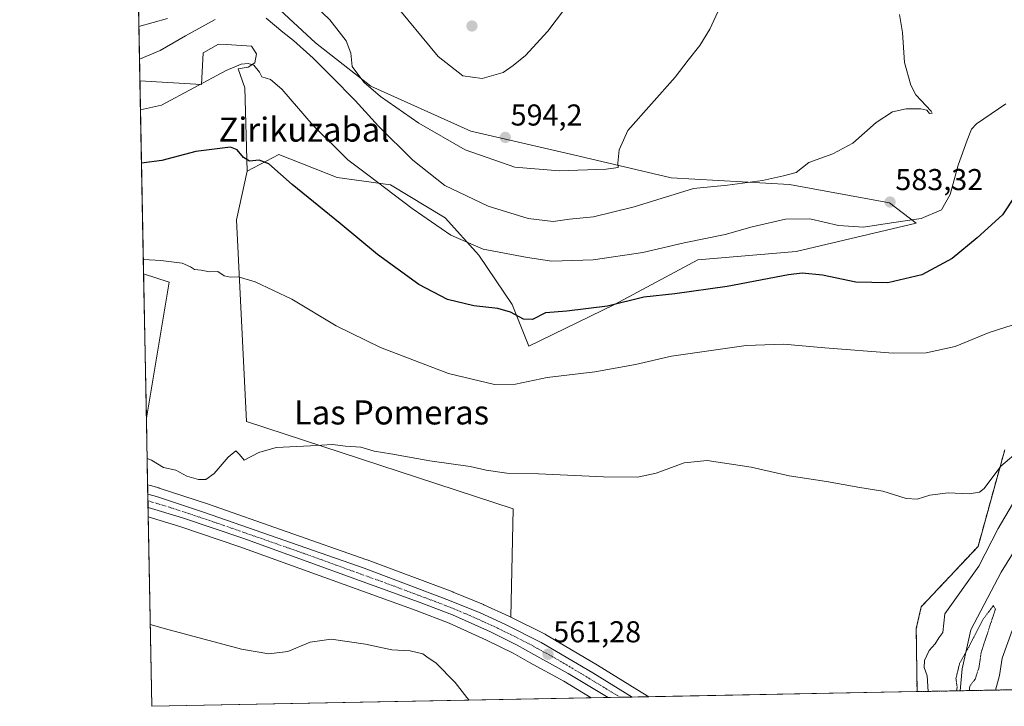
# Model space of a CAD drawing. Units: metres. Extents: x 631546 to 635008, y 4718113 to 4720492.
# Drawn here: x 631546 to 631873, y 4718113 to 4718341 of the extents above; entities that cross this region are included whole.
import ezdxf
from ezdxf.enums import TextEntityAlignment as Align

# ---------------------------------------------------------------- set-up
doc = ezdxf.new("R2010")
doc.units = ezdxf.units.M
doc.header["$MEASUREMENT"] = 0
for name, pattern in [('TRAZO_Y_PUNTO', [1, 0.5, -0.25, 0, -0.25]), ('TRAZOS', [0.75, 0.5, -0.25]), ('TRAZOS2', [0.375, 0.25, -0.125])]:
    doc.linetypes.add(name, pattern=pattern)
for name, color, linetype, lineweight in [('Arbolado forestal', 92, 'TRAZOS', 0), ('Arbolado forestal CxS', 92, 'Continuous', 0), ('Carretera de calzada única', 19, 'Continuous', 13), ('Carretera de calzada única Cxs', 19, 'Continuous', 13), ('Carretera de calzada única eje', 19, 'TRAZO_Y_PUNTO', 0), ('Carátula', 7, 'Continuous', 5), ('Comarca CxS', 133, 'Continuous', 0), ('Comunidad Autónoma CxS', 142, 'Continuous', 0), ('Corriente natural lineal', 142, 'Continuous', 13), ('Cultivos herbáceos CxS', 92, 'Continuous', 0), ('Cultivos leñosos', 92, 'Continuous', 0), ('Cultivos leñosos CxS', 92, 'Continuous', 0), ('Curva de nivel maestra', 36, 'Continuous', 30), ('Curva de nivel normal', 36, 'Continuous', 0), ('Curva de nivel normal depresión', 36, 'TRAZOS2', 0), ('Matorral', 135, 'Continuous', 0), ('Matorral CxS', 135, 'Continuous', 0), ('Municipio CxS', 142, 'Continuous', 0), ('Núcleo urbano', 19, 'Continuous', 0), ('Núcleo urbano CxS', 19, 'Continuous', 0), ('Provincia CxS', 1, 'Continuous', 0), ('Punto de cota en terreno', 7, 'Continuous', 0), ('Rótulo de punto de cota en terreno', 19, 'Continuous', 0), ('Texto cartográfico', 19, 'Continuous', 0)]:
    doc.layers.add(name, color=color, linetype=linetype, lineweight=lineweight)
doc.styles.add('Arial', font='txt', dxfattribs={"height": 0.2})

# ---------------------------------------------------------------- blocks, each defined once
blk = doc.blocks.new('*U165')
at = {"layer": 'Curva de nivel normal', "color": 36, "linetype": 'Continuous', "lineweight": 0}
for points in [[(631838.04, 4718343.07, 585), (631839.08, 4718337.04, 585), (631839.79, 4718327.08, 585), (631841.87, 4718319.54, 585), (631843.52, 4718316.32, 585), (631848.58, 4718310.9, 585), (631848.91, 4718310.29, 585), (631848.08, 4718310.22, 585), (631847.13, 4718311.25, 585), (631845.14, 4718311.69, 585), (631840.24, 4718311.69, 585), (631835.76, 4718310.76, 585), (631830.32, 4718307.14, 585), (631822.56, 4718300.37, 585), (631815.95, 4718296.83, 585), (631808.04, 4718293.86, 585), (631803.74, 4718290.56, 585), (631799.58, 4718289.48, 585), (631792.58, 4718287.9, 585), (631781.04, 4718286.43, 585), (631769.76, 4718285.26, 585), (631750.04, 4718279.15, 585), (631736.58, 4718275.9, 585), (631728.55, 4718275.07, 585), (631723.12, 4718274.28, 585), (631714.88, 4718275.29, 585), (631701.58, 4718279.39, 585), (631687.16, 4718286.31, 585), (631676.59, 4718294.63, 585), (631665.18, 4718305.95, 585), (631657.47, 4718314.46, 585), (631649.55, 4718322.4, 585), (631643.52, 4718328.58, 585), (631636.98, 4718334.36, 585), (631633.38, 4718337.13, 585), (631627.94, 4718341.86, 585)], [(631610.91, 4718341.33, 585), (631601.12, 4718335.96, 585), (631592.75, 4718331.09, 585), (631585.88, 4718328.16, 585)]]:
    blk.add_polyline3d(points, dxfattribs=at)
blk = doc.blocks.new('*U177')
at = {"layer": 'Curva de nivel normal', "color": 36, "linetype": 'Continuous', "lineweight": 0}
for points in [[(631847.64, 4718118.32, 560), (631847.26, 4718123.46, 560), (631846.3, 4718126.24, 560), (631846.36, 4718128.57, 560), (631847.96, 4718131.92, 560), (631849.88, 4718134.12, 560), (631851.08, 4718136.09, 560), (631852.42, 4718137.9, 560), (631853.09, 4718144.09, 560), (631864.46, 4718159.94, 560), (631870.8, 4718172.43, 560), (631875.59, 4718180.49, 560)], [(631875.46, 4718138.58, 560), (631872.17, 4718129.38, 560), (631871.24, 4718123.59, 560), (631869.96, 4718118.75, 560)], [(631589.44, 4718140.49, 560), (631594.48, 4718139.06, 560), (631619.66, 4718132.38, 560), (631628.74, 4718130.77, 560), (631635.09, 4718131.6, 560), (631642.47, 4718134.65, 560), (631649.43, 4718135.61, 560), (631660.91, 4718134.02, 560), (631669.58, 4718132.13, 560), (631675.69, 4718131.8, 560), (631679.92, 4718130.77, 560), (631681.63, 4718129.48, 560), (631684.21, 4718127.78, 560), (631690.58, 4718121.27, 560), (631694.48, 4718116.27, 560), (631695.3, 4718115.4, 560)]]:
    blk.add_polyline3d(points, dxfattribs=at)
blk = doc.blocks.new('*U190')
at = {"layer": 'Curva de nivel normal', "color": 36, "linetype": 'Continuous', "lineweight": 0}
blk.add_polyline3d([(631586.2, 4718311.34, 580), (631593.19, 4718312.94, 580), (631614.58, 4718324.4, 580), (631619.58, 4718326.55, 580), (631621.94, 4718326.78, 580), (631623.84, 4718326.16, 580), (631625.71, 4718323.89, 580), (631626.44, 4718322.29, 580), (631629.3, 4718321.5, 580), (631633.07, 4718318.25, 580), (631643.44, 4718306.18, 580), (631654.98, 4718294.75, 580), (631661.63, 4718289.81, 580), (631676.31, 4718278.66, 580), (631689.14, 4718269.82, 580), (631699.9, 4718265.18, 580), (631714.67, 4718262.4, 580), (631722.72, 4718261.16, 580), (631736.39, 4718261.54, 580), (631752.91, 4718264.04, 580), (631766.58, 4718267.24, 580), (631780.24, 4718270.03, 580), (631789.16, 4718272.59, 580), (631800.2, 4718275.11, 580), (631808.37, 4718275.21, 580), (631817.83, 4718273.01, 580), (631826.13, 4718272.41, 580), (631835.48, 4718273.86, 580), (631845.3, 4718275.27, 580), (631852.03, 4718278.22, 580), (631854.86, 4718283.33, 580), (631857.53, 4718293.05, 580), (631860.5, 4718301.33, 580), (631861.93, 4718304.93, 580), (631863.66, 4718306.76, 580), (631873.38, 4718313.36, 580)], dxfattribs=at)
blk = doc.blocks.new('*U195')
at = {"layer": 'Curva de nivel normal', "color": 36, "linetype": 'Continuous', "lineweight": 0}
for points in [[(631585.67, 4718339.01, 590), (631595.16, 4718341.74, 590)], [(631641.6, 4718348.44, 590), (631649.06, 4718341.24, 590), (631654.49, 4718334.34, 590), (631655.96, 4718330.2, 590), (631656.47, 4718325.81, 590), (631660.27, 4718320.59, 590), (631665.79, 4718315.85, 590), (631678.6, 4718306.94, 590), (631693.98, 4718298.16, 590), (631710.37, 4718292.36, 590), (631725.12, 4718291.14, 590), (631740.73, 4718291.65, 590), (631744.7, 4718292.2, 590), (631744.58, 4718293.69, 590), (631745.05, 4718298.15, 590), (631747.91, 4718304.47, 590), (631763.62, 4718322.23, 590), (631767.92, 4718327.84, 590), (631771.83, 4718332.78, 590), (631775.08, 4718338.18, 590), (631777.74, 4718343.9, 590)]]:
    blk.add_polyline3d(points, dxfattribs=at)
blk = doc.blocks.new('*U198')
at = {"layer": 'Curva de nivel normal', "color": 36, "linetype": 'Continuous', "lineweight": 0}
blk.add_polyline3d([(631587.14, 4718261.66, 570), (631592.9, 4718261.37, 570), (631599.98, 4718260.49, 570), (631602.77, 4718259.28, 570), (631604.16, 4718258.34, 570), (631606.3, 4718258.14, 570), (631609.08, 4718257.6, 570), (631611.9, 4718257.74, 570), (631613.94, 4718256.32, 570), (631615.95, 4718255.81, 570), (631618.55, 4718255.99, 570), (631624.27, 4718254.3, 570), (631636.41, 4718248.49, 570), (631651.14, 4718239.73, 570), (631665.89, 4718232.54, 570), (631688.38, 4718223.9, 570), (631703.64, 4718220.15, 570), (631710.65, 4718220.27, 570), (631721.2, 4718222.5, 570), (631736.99, 4718224.4, 570), (631750.44, 4718226.79, 570), (631762.45, 4718229.63, 570), (631787.24, 4718233.14, 570), (631799.58, 4718233.62, 570), (631813.26, 4718232.4, 570), (631836.02, 4718230.62, 570), (631846.89, 4718230.66, 570), (631856.61, 4718232.77, 570), (631867.82, 4718237.42, 570), (631878.26, 4718240.74, 570)], dxfattribs=at)
blk = doc.blocks.new('*U210')
at = {"layer": 'Curva de nivel maestra', "color": 36, "linetype": 'Continuous', "lineweight": 30}
blk.add_polyline3d([(631881.07, 4718289.9, 575), (631872.28, 4718276.48, 575), (631863.91, 4718268.85, 575), (631855.56, 4718262.06, 575), (631845.5, 4718256.61, 575), (631834.22, 4718254, 575), (631823.58, 4718254.2, 575), (631812.58, 4718256.53, 575), (631805.81, 4718257.12, 575), (631801.24, 4718256.65, 575), (631780.88, 4718252.76, 575), (631763.47, 4718250.29, 575), (631753.18, 4718249.16, 575), (631741.13, 4718246.26, 575), (631727.73, 4718244.58, 575), (631720.58, 4718243.95, 575), (631716.32, 4718241.8, 575), (631713.34, 4718241.91, 575), (631708.97, 4718244.27, 575), (631704.83, 4718245.48, 575), (631696.85, 4718246.32, 575), (631688.06, 4718248.37, 575), (631678.55, 4718253.38, 575), (631664.87, 4718263.38, 575), (631652.49, 4718273.67, 575), (631636.47, 4718286.65, 575), (631628.76, 4718293.42, 575), (631625.61, 4718294.72, 575), (631622.36, 4718294.3, 575), (631620.4, 4718295.6, 575), (631618.25, 4718298.13, 575), (631616.03, 4718298.98, 575), (631604.58, 4718297.52, 575), (631593.24, 4718294.54, 575), (631586.53, 4718293.73, 575)], dxfattribs=at)
blk = doc.blocks.new('5PATER')
at = {"layer": 'Carátula', "linetype": 'Continuous', "lineweight": 5}
h = blk.add_hatch(color=250, dxfattribs=at)
edge = h.paths.add_edge_path()
edge.add_ellipse((0, 0.01), major_axis=(-1.33, -1.34), ratio=0.999422, start_angle=0, end_angle=360)

msp = doc.modelspace()

# ---------------------------------------------------------------- linework, layer by layer
at = {"layer": 'Arbolado forestal', "color": 92, "linetype": 'TRAZOS', "lineweight": 0}
for points in [[(631872.99, 4718198.48, 565.87), (631864.14, 4718166.47, 562.31), (631845.3, 4718146.41, 562.84), (631843.64, 4718139.21, 561.79), (631843.91, 4718118.26, 560.83), (631843.91, 4718118.25, 560.83)], [(631875.82, 4718118.87, 562.21), (631858.27, 4718118.53, 555.89), (631843.91, 4718118.25, 560.83)]]:
    msp.add_polyline3d(points, dxfattribs=at)
at = {"layer": 'Arbolado forestal CxS', "color": 92, "linetype": 'Continuous', "lineweight": 0}
msp.add_polyline3d([(631875.82, 4718118.87, 562.21), (631843.91, 4718118.25, 560.83), (631843.91, 4718118.26, 560.83), (631843.64, 4718139.21, 561.79), (631845.3, 4718146.41, 562.84), (631864.14, 4718166.47, 562.31), (631872.99, 4718198.48, 565.87)], dxfattribs=at)
at = {"layer": 'Carretera de calzada única', "color": 19, "linetype": 'Continuous', "lineweight": 13}
for points in [[(631588.7, 4718179.4, 562.86), (631588.61, 4718183.8, 563.43)], [(631588.61, 4718183.8, 563.43), (631591.44, 4718182.97, 563.35), (631607.41, 4718177.73, 563.16), (631660.36, 4718159.2, 562.39), (631688.79, 4718148.53, 561.91), (631698.89, 4718144.35, 561.86), (631707.13, 4718140.59, 561.63), (631719.12, 4718134.59, 561.39), (631736.27, 4718124.46, 561.03), (631749.31, 4718116.43, 560.82)], [(631741.35, 4718116.28, 560.66), (631728.15, 4718124.31, 561.09), (631716.72, 4718130.52, 561.28), (631711.23, 4718133.65, 561.38), (631702.29, 4718138.09, 561.57), (631689.74, 4718143.69, 561.77), (631678.68, 4718147.97, 561.98), (631620.1, 4718169.18, 562.73), (631600.13, 4718175.93, 562.78), (631588.7, 4718179.4, 562.86)], [(631749.31, 4718116.43, 560.82), (631741.35, 4718116.28, 560.66)]]:
    msp.add_polyline3d(points, dxfattribs=at)
at = {"layer": 'Carretera de calzada única Cxs', "color": 19, "linetype": 'Continuous', "lineweight": 13}
msp.add_polyline3d([(631749.31, 4718116.43, 560.82), (631741.35, 4718116.28, 560.66), (631728.15, 4718124.31, 561.09), (631716.72, 4718130.52, 561.28), (631711.23, 4718133.65, 561.38), (631702.29, 4718138.09, 561.57), (631689.74, 4718143.69, 561.77), (631678.68, 4718147.97, 561.98), (631620.1, 4718169.18, 562.73), (631600.13, 4718175.93, 562.78), (631588.7, 4718179.4, 562.86), (631588.61, 4718183.8, 563.43), (631591.44, 4718182.97, 563.35), (631607.41, 4718177.73, 563.16), (631660.36, 4718159.2, 562.39), (631688.79, 4718148.53, 561.91), (631698.89, 4718144.35, 561.86), (631707.13, 4718140.59, 561.63), (631719.12, 4718134.59, 561.39), (631736.27, 4718124.46, 561.03), (631749.31, 4718116.43, 560.82)], close=True, dxfattribs=at)
at = {"layer": 'Carretera de calzada única eje', "color": 19, "linetype": 'TRAZO_Y_PUNTO', "lineweight": 0}
msp.add_polyline3d([(631588.66, 4718181.6, 563.14), (631590.06, 4718181.19, 563.19), (631595.78, 4718179.45, 563.31), (631603.77, 4718176.83, 563.02), (631613.75, 4718173.45, 563.02), (631640.23, 4718164.19, 562.58), (631669.52, 4718153.58, 562.22), (631683.73, 4718148.25, 561.96), (631689.26, 4718146.11, 561.83), (631694.31, 4718144.02, 561.84), (631700.59, 4718141.22, 561.68), (631704.71, 4718139.34, 561.62), (631709.18, 4718137.12, 561.45), (631715.17, 4718134.12, 561.38), (631717.92, 4718132.55, 561.32), (631723.63, 4718129.45, 561.26), (631732.21, 4718124.38, 561.07), (631745.4, 4718116.36, 560.74)], dxfattribs=at)
at = {"layer": 'Comarca CxS', "color": 133, "linetype": 'Continuous', "lineweight": 0}
msp.add_polyline3d([(635008.07, 4718179.08, 649.66), (631589.95, 4718113.37, 557.87), (631546.09, 4720426.72, 823.83), (634963.09, 4720492.46, 747.32), (635008.07, 4718179.08, 649.66)], close=True, dxfattribs=at)
msp.add_polyline3d([(635008.07, 4718179.08, 649.66), (631589.95, 4718113.37, 557.87), (631546.09, 4720426.72, 823.83), (634963.09, 4720492.46, 747.32), (635008.07, 4718179.08, 649.66)], close=True, dxfattribs=at)
at = {"layer": 'Comunidad Autónoma CxS', "color": 142, "linetype": 'Continuous', "lineweight": 0}
msp.add_polyline3d([(635008.07, 4718179.08, 649.66), (631589.95, 4718113.37, 557.87), (631546.09, 4720426.72, 823.83), (634963.09, 4720492.46, 747.32), (635008.07, 4718179.08, 649.66)], close=True, dxfattribs=at)
msp.add_polyline3d([(635008.07, 4718179.08, 649.66), (631589.95, 4718113.37, 557.87), (631546.09, 4720426.72, 823.83), (634963.09, 4720492.46, 747.32), (635008.07, 4718179.08, 649.66)], close=True, dxfattribs=at)
at = {"layer": 'Corriente natural lineal', "color": 142, "linetype": 'Continuous', "lineweight": 13}
msp.add_polyline3d([(631877.29, 4718166.68, 557.11), (631871.84, 4718157.87, 556.55), (631861.78, 4718138.77, 556.02), (631858.9, 4718125.77, 554.91), (631858.27, 4718118.53, 555.89), (631858.27, 4718118.53, 555.89)], dxfattribs=at)
at = {"layer": 'Cultivos herbáceos CxS', "color": 92, "linetype": 'Continuous', "lineweight": 0}
for points in [[(631872.99, 4718198.48, 565.87), (631864.14, 4718166.47, 562.31), (631845.3, 4718146.41, 562.84), (631843.64, 4718139.21, 561.79), (631843.91, 4718118.26, 560.83), (631843.91, 4718118.25, 560.83), (631754.86, 4718116.54, 561.15), (631750.88, 4718118.99, 561.06), (631737.82, 4718127.03, 561.39), (631720.63, 4718137.18, 561.69), (631720.46, 4718137.27, 561.69), (631709.08, 4718142.97, 561.81), (631709.87, 4718178.97, 563.47), (631621.39, 4718207.91, 565.56), (631618.08, 4718274.9, 571.73), (631621.6, 4718290.98, 574.33), (631632.12, 4718296.52, 575.94), (631651.42, 4718288.9, 577.39), (631669.12, 4718286.45, 580.54), (631687.25, 4718275.55, 581.35), (631698.43, 4718263.18, 579), (631709.56, 4718246.8, 575.62), (631715.1, 4718232.95, 571.99), (631743.45, 4718246.73, 574.75), (631771.1, 4718261.62, 577.6), (631803.77, 4718264.39, 576.46), (631843.64, 4718273.81, 579.3), (631834.78, 4718280.46, 582.65), (631801.56, 4718286.55, 583.34), (631762.25, 4718288.77, 586.18), (631731.79, 4718295.97, 591.26), (631695.8, 4718304.28, 594.01), (631662.58, 4718319.23, 589.58), (631644.31, 4718333.64, 587.98), (631630.94, 4718345.95, 587.62)], [(631630.94, 4718345.95, 587.62), (631644.31, 4718333.64, 587.98), (631662.58, 4718319.23, 589.58), (631695.8, 4718304.28, 594.01), (631731.79, 4718295.97, 591.26), (631762.25, 4718288.77, 586.18), (631801.56, 4718286.55, 583.34), (631834.78, 4718280.46, 582.65), (631843.64, 4718273.81, 579.3), (631803.77, 4718264.39, 576.46), (631771.1, 4718261.63, 577.6), (631743.45, 4718246.73, 574.75), (631715.1, 4718232.95, 571.99), (631709.56, 4718246.8, 575.62), (631698.43, 4718263.18, 579), (631687.25, 4718275.55, 581.35), (631669.12, 4718286.45, 580.54), (631651.42, 4718288.9, 577.39), (631632.12, 4718296.52, 575.94), (631621.6, 4718290.98, 574.33)], [(631621.6, 4718290.98, 574.33), (631618.08, 4718274.9, 571.73), (631621.38, 4718207.91, 565.56), (631709.87, 4718178.97, 563.47), (631709.08, 4718142.97, 561.81)], [(631588.13, 4718209.08, 565.44), (631587.23, 4718256.92, 568.79)], [(631588.13, 4718209.08, 565.44), (631595.75, 4718254.22, 568.03), (631587.23, 4718256.92, 568.79)], [(631872.99, 4718198.48, 565.87), (631864.14, 4718166.47, 562.31), (631845.3, 4718146.41, 562.84), (631843.64, 4718139.21, 561.79), (631843.91, 4718118.26, 560.83), (631843.91, 4718118.25, 560.83)], [(631735.77, 4718116.17, 560.47), (631589.95, 4718113.37, 557.87), (631588.76, 4718176.25, 562.44)], [(631735.77, 4718116.17, 560.47), (631726.65, 4718121.71, 560.86), (631715.26, 4718127.9, 561.01), (631709.82, 4718131, 560.97), (631701.01, 4718135.38, 561.12), (631688.59, 4718140.92, 561.13), (631677.63, 4718145.16, 561.63), (631619.11, 4718166.35, 562.19), (631599.21, 4718173.07, 562.25), (631588.76, 4718176.25, 562.44)], [(631709.08, 4718142.97, 561.81), (631720.46, 4718137.27, 561.69), (631720.63, 4718137.18, 561.69), (631737.82, 4718127.03, 561.39), (631750.88, 4718118.99, 561.06), (631754.86, 4718116.54, 561.15)], [(631843.91, 4718118.25, 560.83), (631754.86, 4718116.54, 561.15)]]:
    msp.add_polyline3d(points, dxfattribs=at)
for points in [[(631588.14, 4718209.08, 565.44), (631587.23, 4718256.92, 568.79), (631595.75, 4718254.22, 568.03), (631588.14, 4718209.08, 565.44)], [(631735.77, 4718116.17, 560.47), (631589.95, 4718113.37, 557.87), (631588.76, 4718176.25, 562.44), (631599.21, 4718173.07, 562.25), (631619.11, 4718166.35, 562.19), (631677.63, 4718145.16, 561.63), (631688.59, 4718140.92, 561.13), (631701.01, 4718135.38, 561.12), (631709.82, 4718131, 560.97), (631715.26, 4718127.9, 561.01), (631726.65, 4718121.71, 560.86), (631735.77, 4718116.17, 560.47)]]:
    msp.add_polyline3d(points, close=True, dxfattribs=at)
at = {"layer": 'Cultivos leñosos', "color": 92, "linetype": 'Continuous', "lineweight": 0}
for points in [[(631621.6, 4718290.98, 574.33), (631620.83, 4718318.67, 578.38), (631618.62, 4718325.04, 579.67), (631621.94, 4718325.59, 579.68), (631624.15, 4718326.98, 580.25), (631624.71, 4718330.02, 580.88), (631623.05, 4718332.52, 581.15), (631614.7, 4718333.05, 581.59), (631612.11, 4718333.21, 581.98), (631606.99, 4718330.3, 582.18), (631606.43, 4718319.78, 579.83), (631586.01, 4718320.96, 582.73)], [(631587.23, 4718256.92, 568.79), (631586.01, 4718320.96, 582.73)], [(631621.6, 4718290.98, 574.33), (631618.08, 4718274.9, 571.73), (631621.38, 4718207.91, 565.56), (631709.87, 4718178.97, 563.47), (631709.08, 4718142.97, 561.81)], [(631588.13, 4718209.08, 565.44), (631595.75, 4718254.22, 568.03), (631587.23, 4718256.92, 568.79)], [(631588.55, 4718186.94, 564.01), (631588.13, 4718209.08, 565.44)], [(631588.55, 4718186.94, 564.01), (631589.45, 4718186.68, 564.04), (631589.46, 4718186.68, 564.04), (631592.28, 4718185.85, 564.01), (631592.37, 4718185.82, 564), (631608.37, 4718180.57, 563.67), (631661.35, 4718162.03, 562.74), (631661.4, 4718162.01, 562.74), (631689.84, 4718151.34, 562.29), (631689.94, 4718151.3, 562.28), (631700.04, 4718147.12, 562.23), (631700.13, 4718147.08, 562.23), (631708.38, 4718143.32, 561.8), (631708.47, 4718143.27, 561.81), (631709.08, 4718142.97, 561.81)]]:
    msp.add_polyline3d(points, dxfattribs=at)
at = {"layer": 'Cultivos leñosos CxS', "color": 92, "linetype": 'Continuous', "lineweight": 0}
msp.add_polyline3d([(631621.6, 4718290.98, 574.33), (631618.08, 4718274.9, 571.73), (631621.39, 4718207.91, 565.56), (631709.87, 4718178.97, 563.47), (631709.08, 4718142.97, 561.81), (631708.47, 4718143.27, 561.81), (631708.38, 4718143.32, 561.8), (631700.14, 4718147.08, 562.23), (631700.04, 4718147.12, 562.23), (631689.94, 4718151.3, 562.28), (631689.84, 4718151.34, 562.29), (631661.4, 4718162.01, 562.74), (631661.35, 4718162.03, 562.74), (631608.37, 4718180.57, 563.67), (631592.38, 4718185.82, 564), (631592.28, 4718185.85, 564.01), (631589.46, 4718186.68, 564.04), (631589.45, 4718186.68, 564.04), (631588.56, 4718186.94, 564.01), (631588.14, 4718209.08, 565.44), (631595.75, 4718254.22, 568.03), (631587.23, 4718256.92, 568.79), (631586.01, 4718320.96, 582.73), (631606.43, 4718319.78, 579.83), (631606.99, 4718330.3, 582.18), (631612.11, 4718333.21, 581.98), (631614.7, 4718333.05, 581.59), (631623.05, 4718332.52, 581.15), (631624.71, 4718330.02, 580.88), (631624.15, 4718326.98, 580.25), (631621.94, 4718325.59, 579.68), (631618.62, 4718325.04, 579.67), (631620.83, 4718318.67, 578.38), (631621.6, 4718290.98, 574.33)], close=True, dxfattribs=at)
at = {"layer": 'Curva de nivel normal', "color": 36, "linetype": 'Continuous', "lineweight": 0}
for points in [[(631726.88, 4718344.78, 595), (631721.37, 4718337.51, 595), (631714.01, 4718329.42, 595), (631709.9, 4718326.05, 595), (631706.58, 4718323.8, 595), (631699.56, 4718321.74, 595), (631693.13, 4718322.64, 595), (631684.97, 4718329.05, 595), (631669.61, 4718347.68, 595)], [(631588.39, 4718195.64, 565), (631589.87, 4718195.05, 565), (631593.86, 4718192.7, 565), (631597.93, 4718191.78, 565), (631601.56, 4718189.8, 565), (631605.48, 4718188.62, 565), (631607.91, 4718188.65, 565), (631610.58, 4718190.63, 565), (631615.24, 4718196.05, 565), (631617.79, 4718198.15, 565), (631619.04, 4718196.98, 565), (631620.58, 4718195.1, 565), (631625.43, 4718197.61, 565), (631631.18, 4718199.31, 565), (631642.56, 4718199.88, 565), (631649.91, 4718200.28, 565), (631654.27, 4718199.73, 565), (631659.36, 4718199.39, 565), (631663.77, 4718198.07, 565), (631669.24, 4718197.14, 565), (631682.16, 4718194.86, 565), (631695.58, 4718192.95, 565), (631700.91, 4718191.8, 565), (631707.71, 4718190.78, 565), (631718.32, 4718190.57, 565), (631739.86, 4718189.59, 565), (631751.14, 4718189.49, 565), (631757.35, 4718190.79, 565), (631766.6, 4718194.24, 565), (631774.24, 4718194.92, 565), (631788.8, 4718192.81, 565), (631801.51, 4718189.84, 565), (631813.88, 4718188, 565), (631824.93, 4718186.05, 565), (631832.52, 4718184.74, 565), (631840.31, 4718182.35, 565), (631843.99, 4718182.09, 565), (631848.19, 4718183.46, 565), (631854.24, 4718184.2, 565), (631861.24, 4718183.86, 565), (631864.64, 4718184.42, 565), (631866.2, 4718185.68, 565), (631871.74, 4718193.09, 565), (631878.2, 4718198.67, 565)]]:
    msp.add_polyline3d(points, dxfattribs=at)
at = {"layer": 'Curva de nivel normal depresión', "color": 36, "linetype": 'TRAZOS2', "lineweight": 0}
msp.add_polyline3d([(631861.27, 4718118.59, 555), (631861.41, 4718120.05, 555), (631863.18, 4718122.39, 555), (631864.45, 4718126.18, 555), (631865.17, 4718131.23, 555), (631869.91, 4718145.63, 555), (631869.24, 4718146.83, 555), (631865.72, 4718142.09, 555), (631861.08, 4718133.06, 555), (631858.04, 4718127.63, 555), (631856.8, 4718122.59, 555), (631857.23, 4718119.64, 555), (631857, 4718118.5, 555)], dxfattribs=at)
at = {"layer": 'Matorral', "color": 135, "linetype": 'Continuous', "lineweight": 0}
for points in [[(631586.01, 4718320.96, 582.73), (631584.39, 4718406.57, 604.5)], [(631630.94, 4718345.95, 587.62), (631644.31, 4718333.64, 587.98), (631662.58, 4718319.23, 589.58), (631695.8, 4718304.28, 594.01), (631731.79, 4718295.97, 591.26), (631762.25, 4718288.77, 586.18), (631801.56, 4718286.55, 583.34), (631834.78, 4718280.46, 582.65), (631843.64, 4718273.81, 579.3), (631803.77, 4718264.39, 576.46), (631771.1, 4718261.63, 577.6), (631743.45, 4718246.73, 574.75), (631715.1, 4718232.95, 571.99), (631709.56, 4718246.8, 575.62), (631698.43, 4718263.18, 579), (631687.25, 4718275.55, 581.35), (631669.12, 4718286.45, 580.54), (631651.42, 4718288.9, 577.39), (631632.12, 4718296.52, 575.94), (631621.6, 4718290.98, 574.33)], [(631621.6, 4718290.98, 574.33), (631620.83, 4718318.67, 578.38), (631618.62, 4718325.04, 579.67), (631621.94, 4718325.59, 579.68), (631624.15, 4718326.98, 580.25), (631624.71, 4718330.02, 580.88), (631623.05, 4718332.52, 581.15), (631614.7, 4718333.05, 581.59), (631612.11, 4718333.21, 581.98), (631606.99, 4718330.3, 582.18), (631606.43, 4718319.78, 579.83), (631586.01, 4718320.96, 582.73)]]:
    msp.add_polyline3d(points, dxfattribs=at)
at = {"layer": 'Matorral CxS', "color": 135, "linetype": 'Continuous', "lineweight": 0}
msp.add_polyline3d([(631630.94, 4718345.95, 587.62), (631644.31, 4718333.64, 587.98), (631662.58, 4718319.23, 589.58), (631695.8, 4718304.28, 594.01), (631731.79, 4718295.97, 591.26), (631762.25, 4718288.77, 586.18), (631801.56, 4718286.55, 583.34), (631834.78, 4718280.46, 582.65), (631843.64, 4718273.81, 579.3), (631803.77, 4718264.39, 576.46), (631771.1, 4718261.62, 577.6), (631743.45, 4718246.73, 574.75), (631715.1, 4718232.95, 571.99), (631709.56, 4718246.8, 575.62), (631698.43, 4718263.18, 579), (631687.25, 4718275.55, 581.35), (631669.12, 4718286.45, 580.54), (631651.42, 4718288.9, 577.39), (631632.12, 4718296.52, 575.94), (631621.6, 4718290.98, 574.33), (631621.6, 4718290.98, 574.33), (631620.83, 4718318.67, 578.38), (631618.62, 4718325.04, 579.67), (631621.94, 4718325.59, 579.68), (631624.15, 4718326.98, 580.25), (631624.71, 4718330.02, 580.88), (631623.05, 4718332.52, 581.15), (631614.7, 4718333.05, 581.59), (631612.11, 4718333.21, 581.98), (631606.99, 4718330.3, 582.18), (631606.43, 4718319.78, 579.83), (631586.01, 4718320.96, 582.73), (631584.39, 4718406.56, 604.5)], dxfattribs=at)
at = {"layer": 'Municipio CxS', "color": 142, "linetype": 'Continuous', "lineweight": 0}
msp.add_polyline3d([(632382.85, 4718128.61, 595.22), (631589.95, 4718113.37, 557.87), (631557.15, 4719843.14, 734.3)], dxfattribs=at)
msp.add_polyline3d([(632382.85, 4718128.61, 595.22), (631589.95, 4718113.37, 557.87), (631557.15, 4719843.14, 734.3)], dxfattribs=at)
at = {"layer": 'Núcleo urbano', "color": 19, "linetype": 'Continuous', "lineweight": 0}
for points in [[(631588.76, 4718176.25, 562.44), (631588.7, 4718179.41, 562.86), (631588.66, 4718181.6, 563.13), (631588.61, 4718183.8, 563.43), (631588.55, 4718186.94, 564.01)], [(631588.55, 4718186.94, 564.01), (631589.45, 4718186.68, 564.04), (631589.46, 4718186.68, 564.04), (631592.28, 4718185.85, 564.01), (631592.37, 4718185.82, 564), (631608.37, 4718180.57, 563.67), (631661.35, 4718162.03, 562.74), (631661.4, 4718162.01, 562.74), (631689.84, 4718151.34, 562.29), (631689.94, 4718151.3, 562.28), (631700.04, 4718147.12, 562.23), (631700.13, 4718147.08, 562.23), (631708.38, 4718143.32, 561.8), (631708.47, 4718143.27, 561.81), (631709.08, 4718142.97, 561.81)], [(631735.77, 4718116.17, 560.47), (631726.65, 4718121.71, 560.86), (631715.26, 4718127.9, 561.01), (631709.82, 4718131, 560.97), (631701.01, 4718135.38, 561.12), (631688.59, 4718140.92, 561.13), (631677.63, 4718145.16, 561.63), (631619.11, 4718166.35, 562.19), (631599.21, 4718173.07, 562.25), (631588.76, 4718176.25, 562.44)], [(631709.08, 4718142.97, 561.81), (631720.46, 4718137.27, 561.69), (631720.63, 4718137.18, 561.69), (631737.82, 4718127.03, 561.39), (631750.88, 4718118.99, 561.06), (631754.86, 4718116.54, 561.15)], [(631754.86, 4718116.54, 561.15), (631749.31, 4718116.43, 560.82), (631745.4, 4718116.36, 560.74), (631741.35, 4718116.28, 560.66), (631735.77, 4718116.17, 560.47)]]:
    msp.add_polyline3d(points, dxfattribs=at)
at = {"layer": 'Núcleo urbano CxS', "color": 19, "linetype": 'Continuous', "lineweight": 0}
msp.add_polyline3d([(631709.08, 4718142.97, 561.81), (631720.46, 4718137.27, 561.69), (631720.63, 4718137.18, 561.69), (631737.82, 4718127.03, 561.39), (631750.88, 4718118.99, 561.06), (631754.86, 4718116.54, 561.15), (631735.77, 4718116.17, 560.47), (631726.65, 4718121.71, 560.86), (631715.26, 4718127.9, 561.01), (631709.82, 4718131, 560.97), (631701.01, 4718135.38, 561.12), (631688.59, 4718140.92, 561.13), (631677.63, 4718145.16, 561.63), (631619.11, 4718166.35, 562.19), (631599.21, 4718173.07, 562.25), (631588.76, 4718176.25, 562.44), (631588.56, 4718186.94, 564.01), (631589.45, 4718186.68, 564.04), (631589.46, 4718186.68, 564.04), (631592.28, 4718185.85, 564.01), (631592.38, 4718185.82, 564), (631608.37, 4718180.57, 563.67), (631661.35, 4718162.03, 562.74), (631661.4, 4718162.01, 562.74), (631689.84, 4718151.34, 562.29), (631689.94, 4718151.3, 562.28), (631700.04, 4718147.12, 562.23), (631700.14, 4718147.08, 562.23), (631708.38, 4718143.32, 561.8), (631708.47, 4718143.27, 561.81), (631709.08, 4718142.97, 561.81)], close=True, dxfattribs=at)
at = {"layer": 'Provincia CxS', "color": 1, "linetype": 'Continuous', "lineweight": 0}
msp.add_polyline3d([(635008.07, 4718179.08, 649.66), (631589.95, 4718113.37, 557.87), (631546.09, 4720426.72, 823.83), (634963.09, 4720492.46, 747.32), (635008.07, 4718179.08, 649.66)], close=True, dxfattribs=at)
msp.add_polyline3d([(635008.07, 4718179.08, 649.66), (631589.95, 4718113.37, 557.87), (631546.09, 4720426.72, 823.83), (634963.09, 4720492.46, 747.32), (635008.07, 4718179.08, 649.66)], close=True, dxfattribs=at)

# ---------------------------------------------------------------- block references
at = {"layer": 'Curva de nivel maestra', "color": 36, "linetype": 'Continuous', "lineweight": 30}
msp.add_blockref('*U210', (0, 0), dxfattribs=at)
at = {"layer": 'Curva de nivel normal', "color": 36, "linetype": 'Continuous', "lineweight": 0}
for name in ['*U195', '*U165', '*U190', '*U198', '*U177']:
    msp.add_blockref(name, (0, 0), dxfattribs=at)
at = {"layer": 'Punto de cota en terreno', "linetype": 'Continuous', "lineweight": 0}
for p in [(631696.19, 4718339.2, 596.77), (631707.26, 4718302.22, 594.2), (631834.95, 4718280.78, 583.32), (631721.41, 4718130.66, 561.28)]:
    msp.add_blockref('5PATER', p, dxfattribs=at)

# ---------------------------------------------------------------- texts
at = {"layer": 'Rótulo de punto de cota en terreno', "color": 19, "linetype": 'Continuous', "lineweight": 0, "style": 'Arial'}
for s, p in [('594,2', (631709.02, 4718303.98)), ('583,32', (631836.71, 4718282.54)), ('561,28', (631723.17, 4718132.42))]:
    msp.add_text(s, height=7, dxfattribs=at).set_placement(p, align=Align.BOTTOM_LEFT)
at = {"layer": 'Texto cartográfico', "color": 19, "linetype": 'Continuous', "lineweight": 0, "style": 'Arial'}
for s, p in [('Zirikuzabal', (631640.48, 4718304.82)), ('Las Pomeras', (631669.48, 4718210.94))]:
    msp.add_text(s, height=8, dxfattribs=at).set_placement(p, align=Align.MIDDLE_CENTER)

doc.saveas('drawing.dxf')
